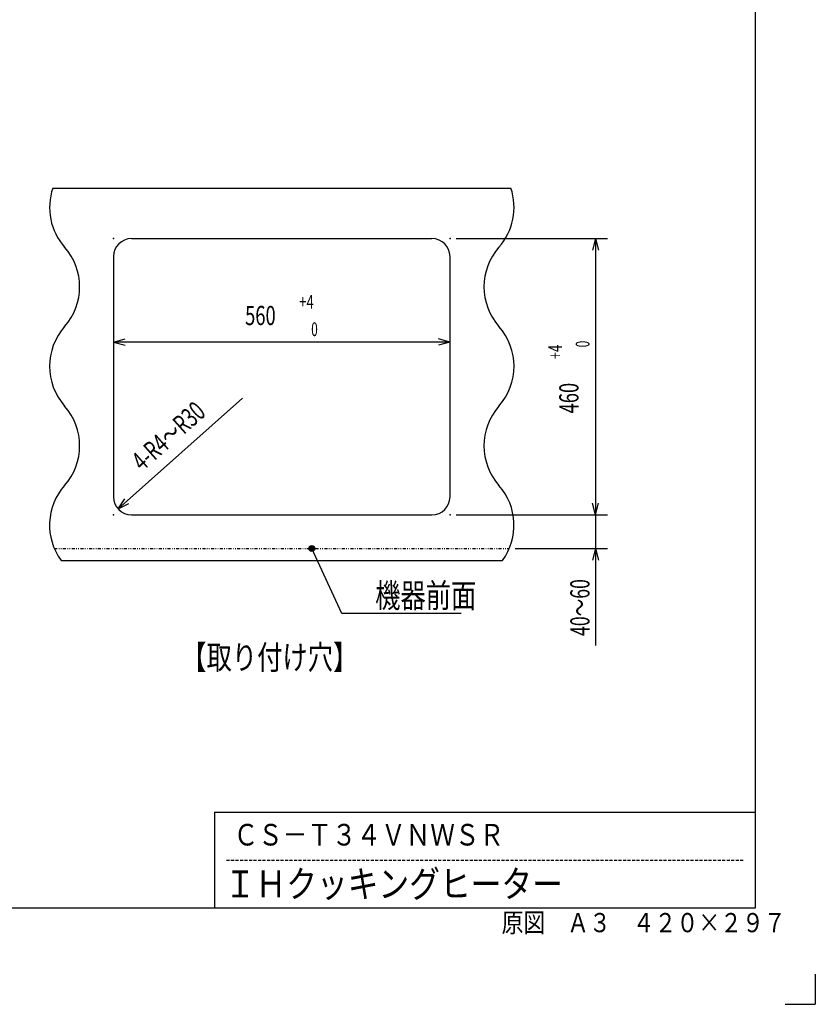
# Model space of a CAD drawing. Extents: x 0 to 420, y 0 to 297.
# Drawn here: x 288 to 420, y 0 to 164 of the extents above; entities that cross this region are included whole.
import ezdxf

# ---------------------------------------------------------------- set-up
doc = ezdxf.new("R2010")
doc.units = 0
doc.linetypes.add('DASHED', pattern=[0.75, 0.5, -0.25])
doc.linetypes.add('DIVIDE', pattern=[1.25, 0.5, -0.25, 0, -0.25, 0, -0.25])
doc.layers.get('0').update_dxf_attribs({"linetype": 'CONTINUOUS'})
doc.styles.add('STANDARD1', font='MONOTXT', dxfattribs={"bigfont": 'BIGFONT'})
doc.dimstyles.get("Standard").update_dxf_attribs({"dimtxt": 2.5, "dimasz": 2.5, "dimexe": 1.25, "dimexo": 0.625, "dimtad": 1, "dimcen": 2.5, "dimazin": 3, "dimtfac": 1, "dimtmove": 0, "dimatfit": 3})

# ---------------------------------------------------------------- blocks, each defined once
blk = doc.blocks.new('*D34')
at = {"linetype": 'CONTINUOUS'}
for p, q in [((383.42, 86.48), (383.42, 59.73)), ((383.42, 81.48), (382.91, 83.42)), ((383.42, 81.48), (383.94, 83.42)), ((360.2, 81.48), (385.42, 81.48)), ((370.07, 75.88), (385.42, 75.88)), ((383.42, 75.88), (382.91, 73.95)), ((383.42, 75.88), (383.94, 73.95))]:
    blk.add_line(p, q, dxfattribs=at)
at = {"layer": 'DEFPOINTS', "linetype": 'BYBLOCK'}
for p in [(359.2, 81.48), (383.42, 81.48), (369.07, 75.88)]:
    blk.add_point(p, dxfattribs=at)
at = {"linetype": 'CONTINUOUS', "style": 'STANDARD1', "width": 0.673077}
blk.add_text('40～60', height=3.2, rotation=90, dxfattribs=at).set_placement((382.42, 61.33))
blk = doc.blocks.new('*D35')
at = {"linetype": 'CONTINUOUS'}
for p, q in [((324.68, 100.94), (303.96, 82.49)), ((303.96, 82.49), (305.06, 84.16)), ((303.96, 82.49), (305.75, 83.39))]:
    blk.add_line(p, q, dxfattribs=at)
at = {"layer": 'DEFPOINTS', "linetype": 'BYBLOCK'}
for p in [(324.68, 100.94), (303.96, 82.49)]:
    blk.add_point(p, dxfattribs=at)
at = {"linetype": 'CONTINUOUS', "style": 'STANDARD1', "width": 0.682927}
blk.add_text('4-R4～R30', height=3.2, rotation=41.6899, dxfattribs=at).set_placement((308, 88.63))
blk = doc.blocks.new('*D36')
at = {"linetype": 'CONTINUOUS'}
for p, q in [((303.2, 110.25), (305.14, 110.77)), ((359.2, 110.25), (303.2, 110.25)), ((303.2, 110.25), (305.14, 109.73)), ((359.2, 110.25), (357.27, 110.77)), ((359.2, 110.25), (357.27, 109.73))]:
    blk.add_line(p, q, dxfattribs=at)
at = {"layer": 'DEFPOINTS', "linetype": 'BYBLOCK'}
for p in [(303.2, 124.48), (359.2, 124.48), (359.2, 110.25)]:
    blk.add_point(p, dxfattribs=at)
at = {"linetype": 'CONTINUOUS', "style": 'STANDARD1'}
for s, height, width, p in [('+4', 2.286, 0.7, (334.11, 115.82)), ('560', 3.2, 0.7, (325.1, 113.08)), ('\u30000', 2.286, 0.636364, (334.11, 111.25))]:
    blk.add_text(s, height=height, rotation=0, dxfattribs=dict(at, width=width)).set_placement(p)
blk = doc.blocks.new('*D37')
at = {"linetype": 'CONTINUOUS'}
for p, q in [((360.2, 127.48), (385.42, 127.48)), ((383.42, 127.48), (382.91, 125.55)), ((383.42, 127.48), (383.42, 81.48)), ((383.42, 127.48), (383.94, 125.55)), ((383.42, 81.48), (382.91, 83.42)), ((383.42, 81.48), (383.94, 83.42)), ((360.2, 81.48), (385.42, 81.48))]:
    blk.add_line(p, q, dxfattribs=at)
at = {"layer": 'DEFPOINTS', "linetype": 'BYBLOCK'}
for p in [(359.2, 127.48), (383.42, 127.48), (359.2, 81.48)]:
    blk.add_point(p, dxfattribs=at)
at = {"linetype": 'CONTINUOUS', "style": 'STANDARD1'}
for s, height, width, p in [('\u30000', 2.286, 0.636364, (382.42, 107.39)), ('+4', 2.286, 0.7, (377.85, 107.39)), ('460', 3.2, 0.7, (380.59, 98.38))]:
    blk.add_text(s, height=height, rotation=90, dxfattribs=dict(at, width=width)).set_placement(p)

msp = doc.modelspace()

# ---------------------------------------------------------------- linework, layer by layer
at = {"linetype": 'CONTINUOUS'}
for p, q in [((410, 281), (410, 16)), ((293.081, 135.884), (369.327, 135.884)), ((306.204, 127.484), (356.204, 127.484)), ((303.204, 124.484), (303.204, 84.484)), ((359.204, 84.484), (359.204, 124.484)), ((306.204, 81.484), (356.204, 81.484)), ((341.199, 65.053), (336.204, 75.884)), ((294.466, 73.884), (367.942, 73.884)), ((361.049, 65.053), (341.199, 65.053)), ((320, 32), (410, 32)), ((320, 32), (320, 16)), ((410, 16), (10, 16)), ((420, 5), (420, 0)), ((415, 0), (420, 0))]:
    msp.add_line(p, q, dxfattribs=at)
at = {"linetype": 'DIVIDE'}
msp.add_line((293.338, 75.884), (369.071, 75.884), dxfattribs=at)
at = {"linetype": 'DASHED'}
msp.add_line((322, 24), (408, 24), dxfattribs=at)
at = {"linetype": 'CONTINUOUS'}
for radius in [0.5, 0.4, 0.3, 0.2, 0.1]:
    msp.add_circle((336.204, 75.884), radius, dxfattribs=at)
for centre, radius, start, end in [((302.554, 132.68), 10, 161.3146, 221.40962), ((359.855, 132.68), 10, 318.59038, 18.6854), ((306.204, 124.484), 3, 90, 180), ((356.204, 124.484), 3, 0, 90), ((287.554, 119.451), 10, 318.59038, 41.40962), ((374.855, 119.451), 10, 138.59038, 221.40962), ((302.554, 106.223), 10, 138.59038, 221.40962), ((359.855, 106.223), 10, 318.59038, 41.40962), ((287.554, 92.994), 10, 318.59038, 41.40962), ((374.855, 92.994), 10, 138.59038, 221.40962), ((302.554, 79.765), 10, 138.59038, 216.02412), ((359.855, 79.765), 10, 323.97588, 41.40962), ((306.204, 84.484), 3, 180, 270), ((356.204, 84.484), 3, 270, 0)]:
    msp.add_arc(centre, radius, start, end, dxfattribs=at)
for p in [(303.204, 127.484), (359.204, 127.484), (303.204, 81.484), (359.204, 81.484), (336.204, 75.884)]:
    msp.add_point(p, dxfattribs=at)

# ---------------------------------------------------------------- texts
at = {"linetype": 'CONTINUOUS', "style": 'STANDARD1'}
for s, height, width, p in [('機器前面', 4, 0.770833, (346.749, 66.053)), ('【取り付け穴】', 4, 0.770833, (314.479, 55.773)), ('ＣＳ－Ｔ３４ＶＮＷＳＲ', 3.6, 0.833333, (323.173, 26.435)), ('ＩＨクッキングヒーター', 4.5, 0.833333, (321.709, 17.796)), ('原図\u3000Ａ３\u3000４２０×２９７', 3.2, 0.833333, (367.787, 12))]:
    msp.add_text(s, height=height, rotation=0, dxfattribs=dict(at, width=width)).set_placement(p)

# ---------------------------------------------------------------- dimensions: what is measured, and where the dimension line sits
for base, p1, p2, angle, picture, middle in [((383.423, 127.484), (359.204, 81.484), (359.204, 127.484), 270, '*D37', (378.995, 104.484)), ((359.204, 110.252), (303.204, 124.484), (359.204, 124.484), 180, '*D36', (331.204, 114.68)), ((383.423, 81.484), (369.071, 75.884), (359.204, 81.484), 270, '*D34', (380.823, 66.929))]:
    dim = msp.add_linear_dim(base=base, p1=p1, p2=p2, angle=angle, dimstyle='Standard')
    dim.commit()
    dim.dimension.update_dxf_attribs({"geometry": picture, "text_midpoint": middle, "dimtype": 128})
dim = msp.add_radius_dim(center=(324.679, 100.939), mpoint=(303.964, 82.489), dimstyle='Standard')
dim.commit()
dim.dimension.update_dxf_attribs({"geometry": '*D35', "text_midpoint": (313.624, 95.779), "dimtype": 132})

doc.saveas('drawing.dxf')
